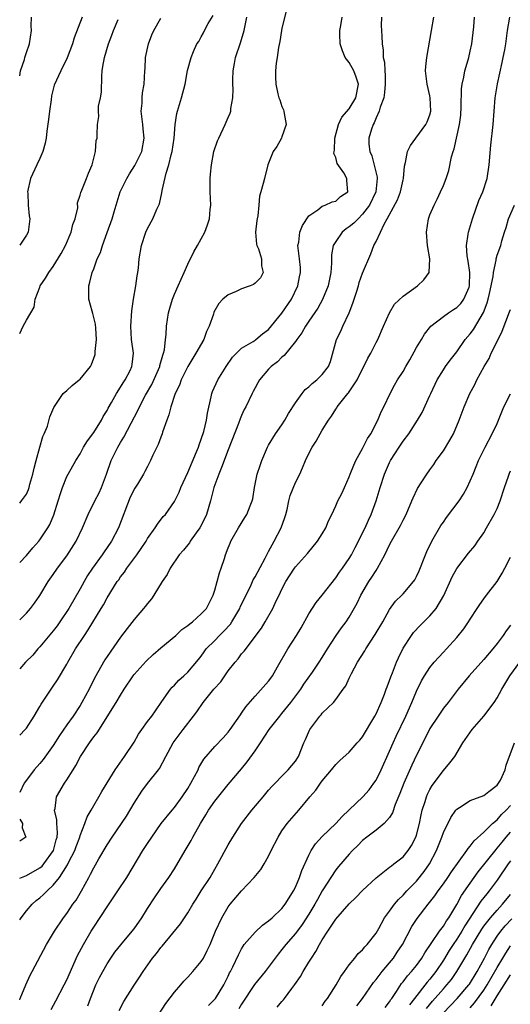
# Model space of a CAD drawing. Units: inches. Extents: x 2583000 to 2586000, y 1521000 to 1524000.
# Drawn here: x 2583000 to 2583073, y 1522498 to 1522645 of the extents above; entities that cross this region are included whole.
import ezdxf

# ---------------------------------------------------------------- set-up
doc = ezdxf.new("R2010")
doc.units = ezdxf.units.IN
doc.header["$MEASUREMENT"] = 0
doc.layers.add('LD25831521_2ft', color=112, linetype='Continuous')

msp = doc.modelspace()

# ---------------------------------------------------------------- linework, layer by layer
at = {"layer": 'LD25831521_2ft'}
for points, elevation in [([(2583039.71, 1522646.29), (2583039, 1522643.34), (2583038.93, 1522643), (2583038.66, 1522641.34), (2583038.47, 1522640.47), (2583038.28, 1522639), (2583038.14, 1522638.14), (2583038.06, 1522637), (2583038.06, 1522636.06), (2583038.1, 1522635), (2583038.41, 1522633.59), (2583038.55, 1522633), (2583038.66, 1522632.66), (2583039, 1522631.71), (2583039.21, 1522631.21), (2583039.27, 1522631), (2583039.35, 1522630.65), (2583039.61, 1522629), (2583039, 1522627.17), (2583038.93, 1522627), (2583038.24, 1522625.76), (2583037.69, 1522625), (2583036.92, 1522623), (2583036.38, 1522621), (2583036.22, 1522620.22), (2583035.86, 1522619), (2583035.65, 1522618.35), (2583035.57, 1522617), (2583035.43, 1522615.43), (2583035.31, 1522615), (2583035.27, 1522614.73), (2583035.09, 1522613), (2583035.23, 1522611.23), (2583035.28, 1522611), (2583035.49, 1522610.51), (2583035.98, 1522609), (2583035.98, 1522607.98), (2583036.22, 1522607), (2583035.79, 1522606.21), (2583035, 1522605.38), (2583034.78, 1522605.22), (2583034.29, 1522605), (2583033, 1522604.55), (2583032.18, 1522604.18), (2583031, 1522603.69), (2583030.23, 1522603), (2583029.61, 1522602.39), (2583028.89, 1522601.11), (2583028.8, 1522600.8), (2583028.16, 1522599), (2583027.79, 1522598.21), (2583027.36, 1522597), (2583026.21, 1522595), (2583025.73, 1522594.27), (2583025, 1522593), (2583024, 1522591), (2583023.75, 1522590.25), (2583023.12, 1522589), (2583022.46, 1522587), (2583022.19, 1522585.81), (2583021.86, 1522585), (2583021.26, 1522583.26), (2583021.19, 1522583), (2583021, 1522582.51), (2583020.61, 1522581.39), (2583020.4, 1522581), (2583019.82, 1522579.82), (2583019.45, 1522579), (2583019, 1522578.15), (2583018.62, 1522577.38), (2583018.4, 1522577), (2583017.51, 1522575.51), (2583017.11, 1522574.89), (2583016.44, 1522573.56), (2583014.67, 1522569), (2583013.64, 1522567), (2583013, 1522566.06), (2583012.56, 1522565.44), (2583012.27, 1522565), (2583010.82, 1522563), (2583010.1, 1522561.9), (2583009.58, 1522561), (2583009, 1522559.94), (2583007.31, 1522557), (2583005.98, 1522555), (2583005.57, 1522554.43), (2583005, 1522553.7), (2583003, 1522551.29), (2583002.72, 1522551), (2583001.93, 1522550.07), (2583000.87, 1522549), (2583000, 1522548.01)], 8172), ([(2583000, 1522563.85), (2583001, 1522564.89), (2583001.96, 1522566.04), (2583002.83, 1522567), (2583003, 1522567.21), (2583004.18, 1522569), (2583004.48, 1522569.52), (2583005.07, 1522570.93), (2583005.71, 1522573), (2583006.09, 1522574.09), (2583006.35, 1522575), (2583007, 1522576.62), (2583007.2, 1522577), (2583008.35, 1522579), (2583009, 1522580.02), (2583009.51, 1522581), (2583010.07, 1522581.93), (2583011, 1522583.19), (2583012.16, 1522585), (2583012.43, 1522585.57), (2583013, 1522586.46), (2583013.18, 1522586.82), (2583013.67, 1522587.67), (2583014.38, 1522589), (2583015, 1522589.91), (2583015.4, 1522590.6), (2583015.69, 1522591), (2583016.42, 1522592.42), (2583016.69, 1522593), (2583016.71, 1522593.29), (2583016.94, 1522595), (2583016.65, 1522597), (2583016.53, 1522599), (2583016.69, 1522601.31), (2583016.93, 1522603), (2583017.29, 1522605), (2583017.49, 1522606.51), (2583017.59, 1522607), (2583017.68, 1522607.68), (2583017.79, 1522609), (2583018.11, 1522611), (2583018.75, 1522613), (2583019, 1522613.54), (2583019.78, 1522615), (2583020.39, 1522616.39), (2583020.68, 1522617), (2583020.77, 1522617.23), (2583021.14, 1522618.86), (2583021.18, 1522619.18), (2583021.76, 1522621.76), (2583022.16, 1522623), (2583022.52, 1522624.52), (2583022.67, 1522625), (2583022.97, 1522627), (2583023.13, 1522629), (2583023.36, 1522630.64), (2583023.45, 1522631), (2583024.05, 1522633), (2583024.59, 1522635), (2583024.97, 1522637.03), (2583025.51, 1522639), (2583025.86, 1522639.86), (2583026.36, 1522641), (2583026.62, 1522641.38), (2583027, 1522642.03), (2583027.34, 1522642.66), (2583027.47, 1522643), (2583028.02, 1522644.02), (2583028.77, 1522645.23)], 8176), ([(2583000, 1522636.23), (2583000.11, 1522637), (2583000.7, 1522638.7), (2583000.78, 1522639), (2583001, 1522639.7), (2583001.46, 1522641), (2583001.73, 1522643), (2583001.71, 1522643.71), (2583001.76, 1522645)], 8184), ([(2583009.31, 1522645), (2583008.09, 1522641.9), (2583007.83, 1522641), (2583007.05, 1522638.95), (2583006.11, 1522637), (2583005.15, 1522634.85), (2583004.74, 1522633.26), (2583004.68, 1522632.68), (2583004.41, 1522631), (2583004.27, 1522629.73), (2583004.03, 1522628.03), (2583003.93, 1522627), (2583003.79, 1522626.21), (2583003.44, 1522625), (2583003, 1522623.95), (2583002.53, 1522623), (2583001.62, 1522621), (2583001.16, 1522619), (2583001.19, 1522618.81), (2583001.24, 1522617), (2583001.43, 1522615.43), (2583001.53, 1522615), (2583001.25, 1522613), (2583001, 1522612.57), (2583000, 1522611.05)], 8182), ([(2583000, 1522555.34), (2583001, 1522556.3), (2583001.59, 1522557), (2583002.2, 1522557.8), (2583003, 1522558.94), (2583004.24, 1522561), (2583005, 1522562.04), (2583005.64, 1522563), (2583007, 1522564.83), (2583008.41, 1522567), (2583009.36, 1522569), (2583010.18, 1522571), (2583011.18, 1522573), (2583011.81, 1522574.19), (2583012.16, 1522575), (2583012.93, 1522577), (2583013.62, 1522579), (2583014.57, 1522581), (2583015, 1522581.72), (2583015.51, 1522582.49), (2583016.58, 1522584.58), (2583017.56, 1522586.44), (2583017.8, 1522587), (2583018.73, 1522588.73), (2583019.65, 1522590.35), (2583020.82, 1522593), (2583020.84, 1522593.16), (2583021.29, 1522594.71), (2583021.4, 1522595), (2583021.51, 1522595.51), (2583021.67, 1522597), (2583021.77, 1522597.77), (2583021.84, 1522599), (2583022, 1522600), (2583022.15, 1522601), (2583022.31, 1522601.69), (2583022.7, 1522603), (2583023, 1522603.75), (2583023.57, 1522605), (2583023.99, 1522606.01), (2583024.48, 1522607), (2583025, 1522608.23), (2583025.91, 1522610.09), (2583026.45, 1522611), (2583027, 1522611.98), (2583027.53, 1522613), (2583027.94, 1522614.06), (2583028.24, 1522615), (2583028.34, 1522616.34), (2583028.42, 1522617), (2583028.33, 1522619), (2583028.34, 1522620.34), (2583028.33, 1522621), (2583028.38, 1522621.62), (2583028.51, 1522623), (2583028.89, 1522625), (2583029.43, 1522626.57), (2583029.59, 1522627), (2583030.57, 1522629), (2583031, 1522630.06), (2583031.29, 1522630.71), (2583031.39, 1522631), (2583031.41, 1522631.41), (2583031.69, 1522633), (2583031.73, 1522634.27), (2583031.68, 1522635), (2583031.69, 1522635.69), (2583031.74, 1522637), (2583031.92, 1522638.08), (2583032.11, 1522639), (2583032.85, 1522641.15), (2583033.38, 1522643), (2583033.49, 1522643.49), (2583033.78, 1522645)], 8174), ([(2583000, 1522538.18), (2583000.81, 1522539), (2583001, 1522539.22), (2583002.15, 1522541), (2583003, 1522542.4), (2583003.21, 1522542.79), (2583004.09, 1522544.09), (2583004.68, 1522545), (2583005, 1522545.46), (2583005.61, 1522546.39), (2583007, 1522548.72), (2583007.15, 1522549), (2583008.32, 1522551), (2583009.62, 1522553), (2583010.19, 1522553.81), (2583012.11, 1522557), (2583012.44, 1522557.56), (2583013, 1522558.61), (2583014.51, 1522561), (2583014.72, 1522561.28), (2583015, 1522561.7), (2583015.58, 1522562.42), (2583015.94, 1522563), (2583017.42, 1522565), (2583018.08, 1522565.92), (2583018.79, 1522567), (2583019, 1522567.4), (2583020.15, 1522569), (2583020.47, 1522569.53), (2583021.33, 1522570.67), (2583021.66, 1522571), (2583023, 1522572.91), (2583023.71, 1522574.29), (2583023.95, 1522575), (2583025, 1522577.25), (2583026.31, 1522580.31), (2583026.58, 1522581), (2583026.67, 1522581.33), (2583027, 1522582.19), (2583027.36, 1522583.36), (2583027.76, 1522585), (2583027.93, 1522586.07), (2583028.49, 1522588.49), (2583028.58, 1522589), (2583028.69, 1522589.31), (2583029.44, 1522591), (2583030.7, 1522593), (2583031.63, 1522594.37), (2583032.25, 1522595), (2583033, 1522595.73), (2583034.73, 1522596.73), (2583035, 1522596.91), (2583035.12, 1522597), (2583036.12, 1522597.88), (2583037, 1522598.52), (2583039, 1522600.94), (2583040.4, 1522603), (2583041.37, 1522605), (2583041.63, 1522606.37), (2583041.77, 1522607), (2583041.75, 1522607.75), (2583041.63, 1522609), (2583041.39, 1522610.61), (2583041.38, 1522611), (2583041.5, 1522611.5), (2583041.65, 1522613), (2583042.03, 1522613.97), (2583043, 1522615.41), (2583044.32, 1522616.31), (2583045, 1522616.87), (2583045.45, 1522617), (2583046.48, 1522617.52), (2583047, 1522617.59), (2583047.71, 1522618.28), (2583048.79, 1522619), (2583048.67, 1522620.67), (2583048.67, 1522621), (2583048.2, 1522621.8), (2583047.21, 1522623.21), (2583047, 1522624.12), (2583046.72, 1522624.72), (2583046.75, 1522625), (2583046.8, 1522625.2), (2583046.88, 1522627), (2583047.39, 1522629), (2583047.88, 1522630.12), (2583049, 1522631.36), (2583050, 1522633), (2583050.38, 1522635), (2583050.05, 1522636.05), (2583049.69, 1522637), (2583049, 1522638.22), (2583048.41, 1522639), (2583047.99, 1522639.99), (2583047.65, 1522641), (2583047.59, 1522642.41), (2583047.59, 1522643), (2583047.74, 1522643.74), (2583047.95, 1522645)], 8170), ([(2583053.79, 1522645), (2583053.75, 1522643.76), (2583053.85, 1522642.15), (2583053.89, 1522641), (2583054.05, 1522640.05), (2583054.07, 1522639), (2583054.27, 1522638.27), (2583054.29, 1522637), (2583054.37, 1522636.37), (2583054.36, 1522635), (2583054.25, 1522633.75), (2583054.13, 1522633), (2583053.6, 1522631.6), (2583053.47, 1522631), (2583053, 1522630.02), (2583052.73, 1522629.27), (2583052.55, 1522629), (2583052.34, 1522628.34), (2583051.94, 1522627), (2583051.93, 1522626.07), (2583052.05, 1522625), (2583052.35, 1522624.35), (2583053.16, 1522621.16), (2583053.17, 1522621), (2583052.96, 1522619), (2583052.01, 1522617), (2583051, 1522615.66), (2583050.31, 1522615), (2583049.68, 1522614.32), (2583049, 1522613.77), (2583048.53, 1522613.47), (2583047.95, 1522613), (2583047, 1522611.62), (2583046.63, 1522611), (2583046.39, 1522609.61), (2583046.36, 1522609), (2583046.36, 1522608.36), (2583046.27, 1522607), (2583045.87, 1522605), (2583045.04, 1522602.96), (2583044.34, 1522601.66), (2583043, 1522599.74), (2583042.5, 1522599), (2583041.98, 1522598.02), (2583041.19, 1522597), (2583041, 1522596.72), (2583039.35, 1522594.65), (2583039, 1522594.39), (2583038.32, 1522593.68), (2583037.38, 1522593), (2583037, 1522592.6), (2583035.66, 1522591), (2583035.43, 1522590.57), (2583035, 1522589.82), (2583034.73, 1522589.27), (2583034.57, 1522589), (2583033.62, 1522587), (2583033.4, 1522586.6), (2583033, 1522585.74), (2583032.78, 1522585.22), (2583032.54, 1522584.54), (2583031, 1522580.63), (2583030.03, 1522577.97), (2583029.59, 1522577), (2583029, 1522575.41), (2583028.86, 1522575), (2583028.35, 1522573), (2583027.76, 1522571), (2583027.54, 1522570.46), (2583026.8, 1522569), (2583026.24, 1522568.24), (2583025.37, 1522567), (2583025.25, 1522566.75), (2583025, 1522566.48), (2583024.34, 1522565.66), (2583023.7, 1522565), (2583022.36, 1522563), (2583021.93, 1522562.07), (2583021.21, 1522561), (2583019.97, 1522559), (2583019.58, 1522558.42), (2583019, 1522557.76), (2583018.68, 1522557.32), (2583018.42, 1522557), (2583017, 1522555.37), (2583015.99, 1522554.01), (2583015, 1522552.73), (2583013, 1522549.88), (2583012.65, 1522549.35), (2583012.45, 1522549), (2583011.33, 1522547), (2583010.53, 1522545.47), (2583010.31, 1522545), (2583009.25, 1522543), (2583009, 1522542.59), (2583007.93, 1522541), (2583007, 1522539.69), (2583005.9, 1522538.1), (2583005, 1522536.63), (2583003.48, 1522534.52), (2583003, 1522533.94), (2583002.17, 1522533), (2583001, 1522531.48), (2583000.66, 1522531), (2583000, 1522529.61)], 8168), ([(2583000, 1522516.86), (2583000.28, 1522517), (2583001, 1522517.29), (2583003, 1522518.41), (2583003.32, 1522518.68), (2583003.59, 1522519), (2583005.03, 1522521), (2583005.43, 1522522.57), (2583005.58, 1522523), (2583005.64, 1522523.64), (2583005.53, 1522525), (2583005.54, 1522525.54), (2583005.19, 1522527), (2583005.25, 1522527.25), (2583005.47, 1522529), (2583006.65, 1522531), (2583007, 1522531.52), (2583007.95, 1522533), (2583008.35, 1522533.65), (2583009.05, 1522535), (2583010.36, 1522537), (2583010.64, 1522537.36), (2583011, 1522537.9), (2583011.5, 1522538.5), (2583014.37, 1522543), (2583015, 1522544.1), (2583015.55, 1522545), (2583016.87, 1522547), (2583017, 1522547.16), (2583018.82, 1522549.18), (2583019.84, 1522550.16), (2583021, 1522551.16), (2583023.2, 1522553), (2583024.12, 1522553.88), (2583025, 1522554.48), (2583025.28, 1522554.72), (2583025.69, 1522555), (2583027, 1522556.19), (2583027.76, 1522557), (2583028.75, 1522559), (2583029, 1522559.75), (2583029.36, 1522561), (2583029.7, 1522562.3), (2583029.96, 1522563), (2583030.45, 1522564.45), (2583030.61, 1522565), (2583031, 1522566.03), (2583031.28, 1522566.72), (2583031.42, 1522567), (2583032.53, 1522569), (2583033.47, 1522570.53), (2583033.79, 1522571), (2583034.28, 1522572.28), (2583034.59, 1522573), (2583034.68, 1522573.32), (2583034.93, 1522575), (2583035.33, 1522577), (2583035.74, 1522578.26), (2583035.99, 1522579), (2583036.84, 1522581), (2583037, 1522581.29), (2583038.04, 1522583), (2583039, 1522584.35), (2583039.43, 1522585), (2583039.99, 1522586.01), (2583041, 1522587.61), (2583042, 1522589), (2583042.44, 1522589.56), (2583043, 1522589.99), (2583043.5, 1522590.5), (2583044.17, 1522591), (2583045, 1522591.82), (2583045.91, 1522593), (2583046.23, 1522593.77), (2583047.12, 1522597), (2583047.74, 1522598.26), (2583048.05, 1522599), (2583049, 1522601), (2583049.55, 1522602.45), (2583050.08, 1522604.08), (2583050.36, 1522605), (2583050.49, 1522605.51), (2583051, 1522606.89), (2583052.21, 1522609.79), (2583052.68, 1522611), (2583053, 1522611.61), (2583053.65, 1522613), (2583054.19, 1522614.19), (2583054.67, 1522615), (2583056.18, 1522617.82), (2583056.61, 1522619), (2583057, 1522620.8), (2583057.06, 1522621), (2583057.21, 1522622.79), (2583057.38, 1522623.38), (2583057.68, 1522625), (2583058.13, 1522625.87), (2583058.89, 1522627), (2583060.4, 1522629), (2583060.58, 1522629.42), (2583061, 1522630.45), (2583061.16, 1522631), (2583061.06, 1522633), (2583061, 1522633.29), (2583060.57, 1522635), (2583060.34, 1522637), (2583060.38, 1522637.62), (2583060.52, 1522639), (2583061.26, 1522643), (2583061.6, 1522645)], 8166), ([(2583000, 1522510.67), (2583000.23, 1522511), (2583001, 1522512.01), (2583001.85, 1522513), (2583002.46, 1522513.54), (2583003, 1522513.96), (2583003.56, 1522514.44), (2583004.06, 1522515), (2583005, 1522515.84), (2583005.91, 1522517), (2583007.11, 1522518.89), (2583007.3, 1522519.3), (2583008.18, 1522521), (2583008.39, 1522521.61), (2583008.93, 1522523), (2583009, 1522523.23), (2583009.7, 1522525), (2583010.01, 1522525.99), (2583010.62, 1522527), (2583011, 1522527.69), (2583011.78, 1522529), (2583012.22, 1522529.78), (2583014.19, 1522533), (2583015.59, 1522535), (2583017, 1522537.13), (2583017.69, 1522538.31), (2583018.17, 1522539), (2583019, 1522540.17), (2583019.66, 1522541), (2583020.2, 1522541.8), (2583021.16, 1522543.16), (2583022.44, 1522545), (2583022.69, 1522545.31), (2583023, 1522545.61), (2583023.65, 1522546.35), (2583024.43, 1522547), (2583025, 1522547.53), (2583026.6, 1522549.4), (2583027, 1522549.91), (2583027.43, 1522550.57), (2583027.73, 1522551), (2583029, 1522552.26), (2583029.69, 1522553), (2583030.36, 1522553.64), (2583031.34, 1522554.66), (2583031.57, 1522555), (2583032.73, 1522557), (2583032.8, 1522557.2), (2583033.44, 1522558.56), (2583034.3, 1522560.3), (2583034.73, 1522561.27), (2583035, 1522561.7), (2583036.5, 1522564.5), (2583036.83, 1522565.17), (2583037, 1522565.46), (2583037.86, 1522567), (2583038.9, 1522569), (2583039.44, 1522570.56), (2583039.56, 1522571), (2583039.75, 1522571.75), (2583040.02, 1522573), (2583040.21, 1522573.79), (2583041, 1522575.73), (2583041.64, 1522577), (2583042.07, 1522577.93), (2583042.5, 1522579), (2583043, 1522580.07), (2583043.49, 1522581), (2583044.1, 1522581.9), (2583044.68, 1522583), (2583045, 1522583.55), (2583045.9, 1522585), (2583046.38, 1522585.62), (2583047, 1522586.66), (2583047.14, 1522586.86), (2583047.2, 1522587), (2583047.99, 1522587.99), (2583048.82, 1522589), (2583048.91, 1522589.09), (2583050.2, 1522591), (2583051, 1522592.65), (2583051.2, 1522593), (2583051.75, 1522594.25), (2583052.24, 1522595), (2583053, 1522596.56), (2583053.25, 1522597), (2583054.09, 1522599), (2583054.97, 1522601), (2583055.74, 1522602.26), (2583057, 1522603.47), (2583059.18, 1522605), (2583060.08, 1522605.92), (2583060.88, 1522607), (2583061, 1522609), (2583060.66, 1522611), (2583060.48, 1522613), (2583060.79, 1522615), (2583061, 1522615.55), (2583061.63, 1522617), (2583062.09, 1522617.91), (2583062.59, 1522619), (2583063, 1522619.94), (2583063.41, 1522621), (2583063.82, 1522622.18), (2583064.22, 1522624.22), (2583064.44, 1522625), (2583064.6, 1522625.4), (2583065.39, 1522629), (2583065.58, 1522630.42), (2583065.66, 1522631.66), (2583065.7, 1522634.3), (2583065.8, 1522635), (2583066.05, 1522636.05), (2583066.2, 1522637), (2583066.37, 1522637.63), (2583066.79, 1522639), (2583067, 1522639.9), (2583067.23, 1522641), (2583067.52, 1522643.52), (2583067.63, 1522645)], 8164), ([(2583000, 1522498.8), (2583000.05, 1522499), (2583000.89, 1522501), (2583001.56, 1522502.44), (2583001.87, 1522503), (2583003.97, 1522507), (2583005.18, 1522509), (2583006.51, 1522511), (2583007, 1522511.65), (2583007.92, 1522513), (2583008.38, 1522513.62), (2583009.21, 1522515), (2583010.28, 1522517), (2583010.54, 1522517.46), (2583011, 1522518.42), (2583011.78, 1522519.78), (2583013, 1522521.84), (2583013.75, 1522523), (2583015.87, 1522526.13), (2583017, 1522528.03), (2583018.17, 1522529.83), (2583019, 1522530.95), (2583020.63, 1522533), (2583020.78, 1522533.22), (2583021.72, 1522535), (2583022.83, 1522537), (2583024.32, 1522539), (2583025.87, 1522541), (2583026.35, 1522541.65), (2583027.29, 1522543), (2583028.89, 1522545), (2583029.89, 1522546.11), (2583030.52, 1522547), (2583031, 1522547.71), (2583032.03, 1522549), (2583032.47, 1522549.53), (2583033, 1522550.27), (2583033.36, 1522550.64), (2583035.94, 1522554.06), (2583036.5, 1522555), (2583037.63, 1522557), (2583038.15, 1522558.15), (2583038.59, 1522559), (2583039, 1522559.9), (2583039.57, 1522561), (2583040.12, 1522561.88), (2583040.85, 1522563), (2583041, 1522563.2), (2583042.81, 1522565.19), (2583044.31, 1522567), (2583045, 1522568.11), (2583045.53, 1522569), (2583045.94, 1522570.06), (2583046.4, 1522571), (2583047, 1522572.3), (2583047.3, 1522573), (2583047.89, 1522574.11), (2583048.28, 1522575), (2583049, 1522576.57), (2583049.16, 1522577), (2583049.69, 1522578.31), (2583050.01, 1522579), (2583051, 1522580.8), (2583051.73, 1522582.27), (2583052.2, 1522583), (2583053.24, 1522585), (2583053.75, 1522586.25), (2583054.14, 1522587), (2583055.11, 1522589), (2583055.76, 1522590.24), (2583056.19, 1522591), (2583057, 1522592.27), (2583057.4, 1522593), (2583058, 1522594), (2583059, 1522595.81), (2583059.73, 1522597), (2583060.18, 1522597.82), (2583061.16, 1522599), (2583063, 1522600.44), (2583063.79, 1522601), (2583064.51, 1522601.49), (2583065, 1522601.78), (2583065.61, 1522602.39), (2583066.07, 1522603), (2583066.82, 1522604.82), (2583066.91, 1522605), (2583066.93, 1522607), (2583066.67, 1522608.67), (2583066.53, 1522609.47), (2583066.43, 1522611), (2583066.7, 1522612.7), (2583066.73, 1522613), (2583067.33, 1522615), (2583068.29, 1522617.71), (2583068.85, 1522619), (2583069.51, 1522621), (2583069.82, 1522623), (2583070.07, 1522625.93), (2583070.41, 1522629), (2583070.73, 1522633), (2583071.07, 1522635.07), (2583071.76, 1522638.24), (2583071.92, 1522639), (2583072.13, 1522640.13), (2583072.27, 1522641), (2583072.56, 1522643), (2583072.91, 1522645)], 8162), ([(2583000, 1522572.69), (2583000.29, 1522573), (2583001, 1522574.03), (2583001.3, 1522574.7), (2583001.4, 1522575), (2583001.52, 1522575.52), (2583001.94, 1522577), (2583002.13, 1522577.87), (2583002.43, 1522579), (2583003, 1522581), (2583003.42, 1522582.58), (2583003.65, 1522583), (2583004.11, 1522584.11), (2583004.48, 1522585.52), (2583005.07, 1522586.93), (2583006.45, 1522589), (2583007, 1522589.44), (2583007.82, 1522590.18), (2583008.85, 1522591), (2583009, 1522591.1), (2583010.51, 1522593), (2583010.7, 1522593.3), (2583011, 1522594.24), (2583011.2, 1522594.8), (2583011.23, 1522595), (2583011.23, 1522595.23), (2583011.4, 1522597), (2583011.3, 1522598.7), (2583011.29, 1522599.29), (2583010.9, 1522600.9), (2583010.78, 1522601.22), (2583010.29, 1522603), (2583010.26, 1522605), (2583010.44, 1522605.56), (2583010.78, 1522607), (2583011, 1522607.55), (2583011.54, 1522609), (2583012.01, 1522609.99), (2583012.29, 1522611), (2583013, 1522612.93), (2583013.74, 1522615), (2583014.03, 1522616.03), (2583014.94, 1522619), (2583015.93, 1522621), (2583016.33, 1522621.67), (2583017.11, 1522622.89), (2583018.15, 1522625), (2583018.52, 1522627), (2583018.38, 1522628.38), (2583018.31, 1522629), (2583018.19, 1522629.81), (2583018.07, 1522631), (2583018.19, 1522632.19), (2583018.19, 1522633), (2583018.26, 1522633.74), (2583018.5, 1522635), (2583018.62, 1522637), (2583018.65, 1522637.35), (2583018.71, 1522639), (2583019.13, 1522641), (2583019.64, 1522642.36), (2583019.93, 1522643), (2583021, 1522644.84)], 8178), ([(2583000, 1522597.9), (2583000.53, 1522599), (2583001, 1522599.9), (2583002.17, 1522601.83), (2583002.3, 1522603), (2583003, 1522604.8), (2583003.06, 1522605), (2583003.85, 1522606.15), (2583004.32, 1522607), (2583005, 1522607.9), (2583006.17, 1522609.83), (2583006.8, 1522611), (2583007.67, 1522613), (2583007.89, 1522614.11), (2583008.25, 1522615), (2583008.63, 1522616.63), (2583008.62, 1522617.38), (2583009, 1522618.48), (2583009.09, 1522618.91), (2583009.26, 1522619.26), (2583009.95, 1522621), (2583010.21, 1522621.79), (2583010.8, 1522623), (2583011.28, 1522625), (2583011.39, 1522626.61), (2583011.54, 1522627), (2583011.51, 1522627.51), (2583011.55, 1522629), (2583011.79, 1522630.21), (2583011.72, 1522631), (2583011.73, 1522631.73), (2583012.02, 1522633), (2583012.16, 1522633.84), (2583012.2, 1522636.2), (2583012.27, 1522637), (2583012.38, 1522637.62), (2583012.6, 1522639), (2583013.2, 1522641), (2583013.7, 1522642.3), (2583013.94, 1522643), (2583014.63, 1522644.63)], 8180), ([(2583004.67, 1522497.33), (2583005.39, 1522498.61), (2583006.63, 1522501), (2583007, 1522501.78), (2583008.62, 1522505.38), (2583009.48, 1522507), (2583010.64, 1522509), (2583011, 1522509.58), (2583013, 1522512.64), (2583014.6, 1522515), (2583015.91, 1522517), (2583018.32, 1522521), (2583019, 1522522.06), (2583019.63, 1522523), (2583021.05, 1522525), (2583022.67, 1522527), (2583023, 1522527.38), (2583024.17, 1522529), (2583025, 1522530.24), (2583025.46, 1522531), (2583026.52, 1522533), (2583026.66, 1522533.34), (2583027.4, 1522534.6), (2583029, 1522536.49), (2583030.24, 1522537.76), (2583031, 1522538.61), (2583031.31, 1522539), (2583032.82, 1522541.18), (2583033, 1522541.43), (2583033.61, 1522542.39), (2583035, 1522543.98), (2583037, 1522546.19), (2583037.35, 1522546.65), (2583037.58, 1522547), (2583038.33, 1522548.33), (2583039.89, 1522551), (2583041.17, 1522553), (2583041.85, 1522554.15), (2583043, 1522556.21), (2583044.1, 1522557.9), (2583045, 1522559), (2583047, 1522561.57), (2583047.58, 1522562.42), (2583048, 1522563), (2583049, 1522564.45), (2583049.32, 1522565), (2583049.91, 1522566.09), (2583050.36, 1522567), (2583051, 1522568.24), (2583051.36, 1522569), (2583051.86, 1522570.14), (2583052.27, 1522571), (2583053, 1522573), (2583053.6, 1522575), (2583054.24, 1522577), (2583055, 1522578.7), (2583055.15, 1522579), (2583056.41, 1522581), (2583057, 1522581.9), (2583057.85, 1522583), (2583059.18, 1522585), (2583059.84, 1522586.16), (2583061, 1522588.67), (2583061.14, 1522589), (2583062.09, 1522591), (2583063, 1522592.5), (2583063.33, 1522593), (2583064.03, 1522593.97), (2583065, 1522595.17), (2583066.26, 1522597), (2583067, 1522597.88), (2583067.47, 1522598.53), (2583068.97, 1522601.03), (2583069.51, 1522602.49), (2583069.65, 1522603), (2583069.85, 1522603.85), (2583070.39, 1522606.39), (2583070.44, 1522607), (2583070.85, 1522608.85), (2583070.85, 1522609), (2583071, 1522609.57), (2583071.55, 1522611), (2583071.7, 1522611.7), (2583072.11, 1522613), (2583072.33, 1522613.67), (2583072.67, 1522615), (2583073.57, 1522617)], 8160), ([(2583010.11, 1522497.89), (2583010.51, 1522499), (2583011.33, 1522501), (2583011.88, 1522502.12), (2583012.34, 1522503), (2583013, 1522504.16), (2583013.55, 1522505), (2583014.15, 1522505.85), (2583015.02, 1522506.98), (2583016.73, 1522509), (2583017, 1522509.36), (2583018.14, 1522511), (2583019, 1522512.38), (2583020.04, 1522513.96), (2583021, 1522515.36), (2583022.18, 1522517), (2583023, 1522518.29), (2583024.59, 1522521), (2583024.76, 1522521.24), (2583025.51, 1522522.49), (2583025.76, 1522523), (2583026.87, 1522525), (2583027.68, 1522526.32), (2583028.07, 1522527), (2583029, 1522528.36), (2583031, 1522530.81), (2583033, 1522533.16), (2583033.83, 1522534.17), (2583035, 1522535.82), (2583035.81, 1522537), (2583037.11, 1522539), (2583038.67, 1522541), (2583039, 1522541.38), (2583040.33, 1522543), (2583041.82, 1522545), (2583042.26, 1522545.74), (2583043.53, 1522547.53), (2583044.54, 1522549), (2583045, 1522549.71), (2583045.77, 1522551), (2583047.06, 1522553), (2583047.86, 1522554.14), (2583048.54, 1522555), (2583049, 1522555.69), (2583050.18, 1522557.82), (2583050.73, 1522559), (2583051.94, 1522561), (2583052.36, 1522561.64), (2583053, 1522562.68), (2583053.23, 1522563), (2583054.31, 1522565), (2583055, 1522566.49), (2583055.27, 1522567), (2583056.63, 1522569.37), (2583057, 1522570.12), (2583057.46, 1522571), (2583058.32, 1522573), (2583058.51, 1522573.49), (2583059.14, 1522574.86), (2583059.72, 1522575.72), (2583060.55, 1522577), (2583061, 1522577.61), (2583061.57, 1522578.43), (2583061.94, 1522579), (2583063, 1522580.45), (2583063.97, 1522582.03), (2583064.53, 1522583), (2583065.37, 1522585), (2583066.09, 1522587), (2583066.92, 1522589), (2583067.68, 1522590.32), (2583067.98, 1522591), (2583069.05, 1522593), (2583069.79, 1522594.21), (2583070.12, 1522595), (2583071, 1522596.73), (2583071.74, 1522598.26), (2583072.85, 1522601.15), (2583073, 1522601.51)], 8158), ([(2583014.81, 1522497.19), (2583015.48, 1522498.52), (2583017, 1522500.96), (2583017.83, 1522502.17), (2583018.34, 1522503), (2583019.75, 1522505), (2583020.33, 1522505.67), (2583021, 1522506.56), (2583021.21, 1522506.79), (2583023.92, 1522510.08), (2583024.49, 1522511), (2583025, 1522511.74), (2583025.73, 1522513), (2583026.22, 1522513.78), (2583027, 1522515), (2583028.3, 1522517), (2583029, 1522518.22), (2583029.48, 1522519), (2583031, 1522521.82), (2583031.71, 1522523), (2583032.98, 1522525), (2583034.5, 1522527), (2583036.2, 1522529), (2583037, 1522529.97), (2583037.48, 1522530.52), (2583037.97, 1522531), (2583039, 1522532.07), (2583039.93, 1522533), (2583041, 1522534.29), (2583041.45, 1522535), (2583042.27, 1522537), (2583042.5, 1522537.5), (2583043.09, 1522538.91), (2583043.15, 1522539), (2583044.65, 1522541), (2583044.83, 1522541.17), (2583045, 1522541.41), (2583046.64, 1522543), (2583047, 1522543.44), (2583048.1, 1522545), (2583048.5, 1522545.5), (2583049, 1522546.63), (2583049.33, 1522547.33), (2583050.23, 1522549), (2583051.3, 1522550.7), (2583051.46, 1522551), (2583052.88, 1522553.12), (2583053.98, 1522555), (2583055, 1522556.86), (2583055.9, 1522558.1), (2583056.81, 1522559), (2583057, 1522559.2), (2583058.55, 1522561), (2583058.74, 1522561.26), (2583059, 1522561.77), (2583059.38, 1522562.62), (2583060.34, 1522565), (2583060.54, 1522565.46), (2583061.31, 1522567), (2583062.65, 1522569.35), (2583063, 1522569.87), (2583063.47, 1522570.53), (2583065.33, 1522573), (2583065.98, 1522574.02), (2583066.55, 1522575), (2583067, 1522575.99), (2583067.41, 1522577), (2583067.89, 1522578.11), (2583068.23, 1522579), (2583069.22, 1522581), (2583070.27, 1522583), (2583071, 1522584.55), (2583071.2, 1522585), (2583072.01, 1522587), (2583073, 1522588.95)], 8156), ([(2583019.63, 1522495), (2583021.75, 1522498.25), (2583023, 1522499.91), (2583023.95, 1522501), (2583024.42, 1522501.58), (2583025, 1522502.16), (2583025.76, 1522503), (2583027, 1522504.48), (2583027.31, 1522505), (2583027.89, 1522506.11), (2583028.3, 1522507), (2583029.13, 1522509), (2583030.04, 1522511), (2583031, 1522512.6), (2583031.3, 1522513), (2583033, 1522515), (2583034.89, 1522517), (2583035.85, 1522518.15), (2583036.36, 1522519), (2583037, 1522520.14), (2583037.41, 1522521), (2583038.42, 1522523), (2583039, 1522523.9), (2583039.77, 1522525), (2583041.5, 1522527), (2583043.15, 1522529), (2583044.03, 1522529.97), (2583044.73, 1522531), (2583045, 1522531.36), (2583046.39, 1522533), (2583047, 1522533.8), (2583047.63, 1522534.37), (2583049, 1522535.64), (2583050.18, 1522537), (2583050.58, 1522537.42), (2583051, 1522537.93), (2583052.82, 1522541), (2583053, 1522541.34), (2583053.74, 1522543), (2583054.25, 1522544.25), (2583054.52, 1522545), (2583054.64, 1522545.36), (2583055, 1522546.27), (2583055.18, 1522546.82), (2583055.43, 1522547.43), (2583056.02, 1522549), (2583056.32, 1522549.68), (2583057, 1522551.08), (2583058.24, 1522553), (2583058.57, 1522553.43), (2583059.55, 1522554.45), (2583061, 1522555.9), (2583061.92, 1522557), (2583063.05, 1522558.95), (2583064.3, 1522561.7), (2583065, 1522562.94), (2583066.75, 1522565.25), (2583067.66, 1522566.34), (2583068.15, 1522567), (2583069, 1522568.27), (2583069.44, 1522569), (2583070.56, 1522571), (2583071, 1522571.87), (2583071.44, 1522573), (2583072.1, 1522575), (2583072.7, 1522576.7), (2583072.85, 1522577.15), (2583073, 1522577.47)], 8154), ([(2583028.07, 1522497.93), (2583029, 1522498.86), (2583029.11, 1522499), (2583030.35, 1522501), (2583031, 1522502.28), (2583031.22, 1522502.78), (2583031.35, 1522503), (2583031.7, 1522503.7), (2583032.52, 1522505.48), (2583033, 1522506.39), (2583033.23, 1522506.77), (2583033.4, 1522507), (2583035, 1522508.85), (2583036.1, 1522509.9), (2583037, 1522510.51), (2583037.54, 1522511), (2583039, 1522512.37), (2583039.49, 1522513), (2583040.05, 1522513.95), (2583040.74, 1522515), (2583041, 1522515.52), (2583041.63, 1522517), (2583041.97, 1522518.03), (2583043, 1522520.3), (2583043.36, 1522521), (2583044, 1522522), (2583045, 1522523.06), (2583047.02, 1522525), (2583047.93, 1522526.07), (2583051.05, 1522529), (2583051.97, 1522530.03), (2583052.68, 1522531), (2583053, 1522531.46), (2583053.77, 1522533), (2583055, 1522535.76), (2583055.53, 1522537), (2583055.99, 1522538.01), (2583057.42, 1522541), (2583058.29, 1522543), (2583059, 1522544.71), (2583059.76, 1522546.24), (2583060.21, 1522547), (2583061, 1522548.24), (2583061.63, 1522549), (2583063, 1522550.5), (2583063.49, 1522551), (2583065, 1522552.68), (2583066.04, 1522553.96), (2583066.74, 1522555), (2583067, 1522555.42), (2583068.04, 1522557), (2583068.41, 1522557.6), (2583069, 1522558.44), (2583069.42, 1522559), (2583071, 1522561), (2583071.76, 1522562.24), (2583072.14, 1522563), (2583073, 1522564.64)], 8152), ([(2583073, 1522554.51), (2583072.34, 1522553.66), (2583071.92, 1522553), (2583071, 1522551.78), (2583070.38, 1522551), (2583069, 1522549.4), (2583066.82, 1522547), (2583065.19, 1522545), (2583063.7, 1522543), (2583063, 1522542.15), (2583062.21, 1522541), (2583061, 1522539.13), (2583060.3, 1522537.7), (2583059, 1522535.19), (2583058.3, 1522533.7), (2583057.1, 1522531), (2583056.52, 1522529.48), (2583055.84, 1522527.84), (2583055.42, 1522526.58), (2583055, 1522525.9), (2583054.22, 1522525), (2583053, 1522524.03), (2583051.63, 1522523), (2583051, 1522522.48), (2583050.28, 1522521.72), (2583049.51, 1522521), (2583049, 1522520.46), (2583047.39, 1522518.61), (2583047, 1522518.11), (2583045, 1522514.98), (2583044.27, 1522513.73), (2583043.88, 1522513), (2583043, 1522511.54), (2583042.01, 1522509.99), (2583041, 1522508.67), (2583039.56, 1522507), (2583039, 1522506.26), (2583038.42, 1522505.58), (2583036.5, 1522503), (2583034.94, 1522501.06), (2583033, 1522498.13), (2583032.58, 1522497.42)], 8150), ([(2583038.29, 1522497.71), (2583039, 1522498.55), (2583039.21, 1522498.79), (2583039.39, 1522499), (2583040.48, 1522500.48), (2583040.93, 1522501.07), (2583041.75, 1522502.25), (2583042.17, 1522503), (2583043, 1522504.37), (2583043.37, 1522505), (2583044.04, 1522505.96), (2583044.57, 1522507), (2583045, 1522507.69), (2583045.83, 1522509), (2583047, 1522510.8), (2583049, 1522513.04), (2583049.99, 1522514.01), (2583051, 1522515.05), (2583053, 1522516.93), (2583055, 1522518.5), (2583055.27, 1522518.73), (2583055.65, 1522519), (2583057, 1522520.06), (2583057.78, 1522521), (2583058.27, 1522521.73), (2583058.91, 1522523), (2583059, 1522523.28), (2583059.43, 1522525), (2583059.68, 1522526.32), (2583059.86, 1522527), (2583060.29, 1522528.29), (2583060.5, 1522529), (2583060.64, 1522529.36), (2583061, 1522530.08), (2583061.33, 1522530.67), (2583063, 1522532.92), (2583063.98, 1522534.02), (2583064.69, 1522535), (2583065.91, 1522537), (2583067.29, 1522539), (2583069.01, 1522541), (2583070.57, 1522543), (2583071, 1522543.69), (2583071.7, 1522545), (2583072.89, 1522547), (2583074.37, 1522549)], 8148), ([(2583045, 1522497.9), (2583045.44, 1522498.56), (2583045.77, 1522499), (2583047.04, 1522501), (2583047.75, 1522502.25), (2583048.32, 1522503), (2583049, 1522503.98), (2583049.86, 1522505), (2583050.35, 1522505.65), (2583051, 1522506.23), (2583051.33, 1522506.67), (2583051.68, 1522507), (2583053, 1522508.7), (2583053.4, 1522509.4), (2583054.27, 1522511), (2583055, 1522511.97), (2583055.72, 1522513), (2583056.31, 1522513.69), (2583057, 1522514.33), (2583057.59, 1522515), (2583059, 1522516.45), (2583060.15, 1522517.85), (2583060.95, 1522519), (2583062, 1522521), (2583062.27, 1522521.73), (2583062.78, 1522523), (2583063, 1522523.66), (2583064.1, 1522525.9), (2583064.86, 1522527), (2583065, 1522527.17), (2583065.41, 1522527.41), (2583067, 1522528.42), (2583069, 1522529.19), (2583069.76, 1522529.76), (2583071, 1522530.73), (2583071.11, 1522530.89), (2583071.21, 1522531), (2583071.48, 1522531.48), (2583072.21, 1522533), (2583072.32, 1522533.68), (2583073.6, 1522537)], 8146), ([(2583050.13, 1522497.87), (2583050.98, 1522499), (2583052.62, 1522501.38), (2583053, 1522501.83), (2583053.88, 1522503), (2583055, 1522504.31), (2583055.57, 1522505), (2583056.15, 1522505.85), (2583056.92, 1522507), (2583058.33, 1522509.67), (2583059.12, 1522510.88), (2583060.75, 1522513), (2583061.75, 1522514.25), (2583062.25, 1522515), (2583063, 1522516.02), (2583063.67, 1522517), (2583064.19, 1522517.81), (2583066.49, 1522521), (2583066.69, 1522521.31), (2583067, 1522521.63), (2583067.58, 1522522.42), (2583069, 1522523.74), (2583070.32, 1522525), (2583071, 1522525.57), (2583071.67, 1522526.33), (2583072.36, 1522527), (2583073, 1522527.68)], 8144), ([(2583000, 1522525.68), (2583000.44, 1522525), (2583000.38, 1522524.38), (2583000.92, 1522523), (2583000, 1522522.38)], 8168), ([(2583054.37, 1522497.63), (2583055, 1522498.48), (2583055.19, 1522498.81), (2583055.33, 1522499), (2583056.04, 1522500.04), (2583056.8, 1522501.2), (2583057, 1522501.44), (2583057.66, 1522502.34), (2583058.27, 1522503), (2583059, 1522503.91), (2583059.79, 1522505), (2583060.23, 1522505.77), (2583061.3, 1522507.3), (2583062.45, 1522509), (2583063, 1522509.73), (2583063.47, 1522510.53), (2583063.81, 1522511), (2583065, 1522512.95), (2583065.7, 1522514.3), (2583067, 1522516.16), (2583068.18, 1522517.82), (2583070.83, 1522521.17), (2583071, 1522521.35), (2583071.74, 1522522.26), (2583072.36, 1522523), (2583073, 1522523.71)], 8142), ([(2583073, 1522519.45), (2583072.66, 1522519), (2583071, 1522516.57), (2583069.83, 1522515), (2583069.45, 1522514.55), (2583068.56, 1522513.44), (2583066.2, 1522509.8), (2583065.75, 1522509), (2583065, 1522507.79), (2583064.45, 1522507), (2583063.89, 1522506.11), (2583063, 1522504.68), (2583061.88, 1522503), (2583061, 1522501.87), (2583060.59, 1522501.41), (2583058.71, 1522499), (2583057.95, 1522498.05)], 8140), ([(2583060.5, 1522497.5), (2583061.41, 1522498.59), (2583063, 1522500.41), (2583063.54, 1522501), (2583064.19, 1522501.81), (2583065.02, 1522502.98), (2583066.21, 1522505), (2583066.51, 1522505.49), (2583067.33, 1522507), (2583068.71, 1522509.29), (2583069, 1522509.73), (2583069.99, 1522511), (2583071, 1522512.14), (2583071.82, 1522513), (2583073, 1522514.46)], 8138), ([(2583063, 1522496.86), (2583065.05, 1522499), (2583066.79, 1522501), (2583066.88, 1522501.12), (2583068.03, 1522503), (2583069.12, 1522505), (2583069.75, 1522506.25), (2583070.2, 1522507), (2583071, 1522508.23), (2583071.54, 1522509), (2583072.2, 1522509.8), (2583073.18, 1522510.82)], 8136), ([(2583067, 1522497.57), (2583067.65, 1522498.35), (2583069, 1522500.21), (2583069.51, 1522501), (2583071, 1522503.58), (2583071.85, 1522505), (2583072.27, 1522505.73), (2583073, 1522506.82)], 8134), ([(2583070.1, 1522497.9), (2583071, 1522499.36), (2583072.06, 1522501), (2583073, 1522502.51)], 8132)]:
    msp.add_lwpolyline(points, dxfattribs=dict(at, elevation=elevation))

doc.saveas('drawing.dxf')
